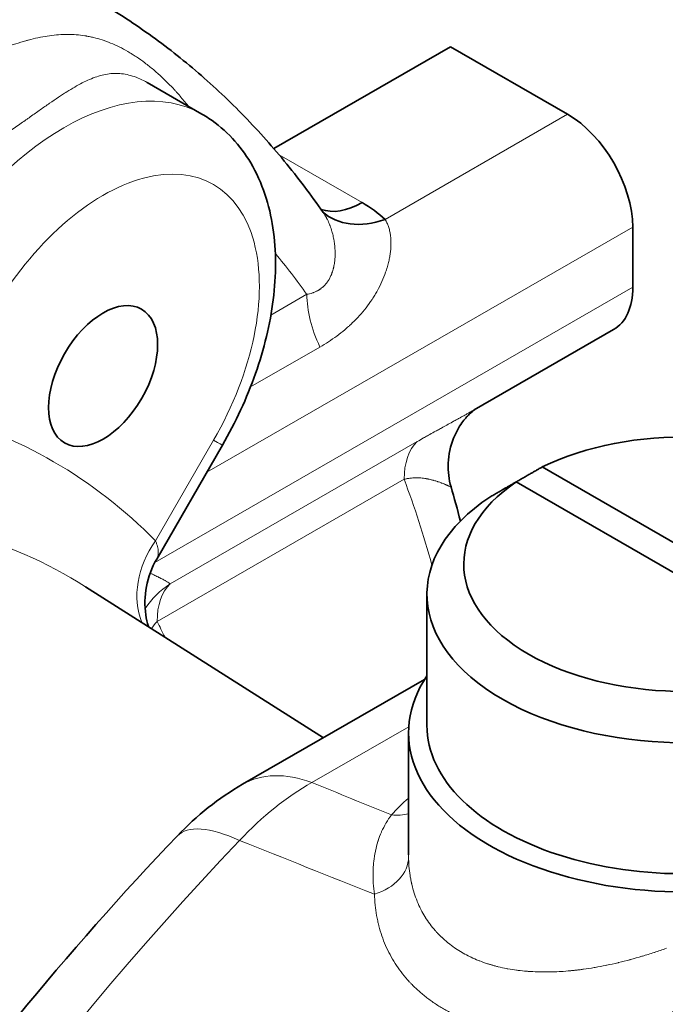
# Model space of a CAD drawing. Units: millimetres. Extents: x 166 to 3446, y 85 to 2445.
# Drawn here: x 2682 to 2717, y 2261 to 2314 of the extents above; entities that cross this region are included whole.
import ezdxf

# ---------------------------------------------------------------- set-up
doc = ezdxf.new("R2010")
doc.units = ezdxf.units.MM
doc.header["$LTSCALE"] = 6
doc.layers.add('実線(中線)', color=5, linetype='Continuous', lineweight=35)
doc.layers.add('実線(細線)', color=16, linetype='Continuous', lineweight=18)

msp = doc.modelspace()

# ---------------------------------------------------------------- linework, layer by layer
at = {"layer": '実線(中線)'}
for p, q in [((2705.06, 2312.85), (2695.467, 2307.325)), ((2711.424, 2309.185), (2705.06, 2312.85)), ((2688.607, 2310.899), (2691.57, 2309.193)), ((2714.959, 2299.791), (2714.959, 2303.061)), ((2701.829, 2302.402), (2701.829, 2302.403)), ((2713.919, 2297.494), (2706.353, 2293.137)), ((2689.118, 2285.038), (2692.682, 2291.212)), ((2710.039, 2290.035), (2726.951, 2280.297)), ((2725.536, 2279.482), (2708.625, 2289.221)), ((2698.172, 2275.339), (2685.248, 2283.537)), ((2703.788, 2283.124), (2703.788, 2276.011)), ((2703.655, 2278.497), (2693.779, 2272.81)), ((2702.788, 2268.978), (2702.788, 2275.602))]:
    msp.add_line(p, q, dxfattribs=at)
for centre, major_axis, ratio, start_param, end_param in [((2711.424, 2305.097), (2.495, -4.333), 0.578093, 0.787332, 2.358128), ((2700.265, 2308.476), (-2.495, -4.333), 0.578093, 0.101232, 0.783464), ((2692.359, 2299.835), (10.52, 1.124), 0.566914, 0.457612, 0.661962), ((2701.515, 2307.566), (-3.405, -3.662), 0.695056, 0.00611, 0.928914), ((2711.424, 2301.827), (2.495, -4.333), 0.578093, 0, 0.787332), ((2717.788, 2284.759), (12, 0), 0.575862, 5.581217, 8.55595), ((2717.788, 2284.759), (-12, 0), 0.575862, 5.581217, 8.55595), ((2717.788, 2283.124), (-14, 0), 0.575862, 5.569277, 8.56789), ((2717.788, 2275.602), (-15, 0), 0.575862, 5.915977, 8.258469), ((2717.788, 2276.011), (-14, 0), 0.575862, 0, 2.120493), ((2770.114, 2175.883), (-73.857, -128.254), 0.578093, 4.24493, 6.283185), ((2770.114, 2175.883), (-73.857, -128.254), 0.578093, 4.24493, 6.283185)]:
    msp.add_ellipse(centre, major_axis=major_axis, ratio=ratio, start_param=start_param, end_param=end_param, dxfattribs=at)
msp.add_ellipse((2686.206, 2294.972), major_axis=(2.09, 3.629), ratio=0.578093, dxfattribs=at)
for points, knots in [([(2698.157, 2303.845), (2697.486, 2304.813), (2696.78, 2305.747), (2695.302, 2307.54), (2694.53, 2308.399), (2692.922, 2310.039), (2692.085, 2310.82), (2690.351, 2312.298), (2689.454, 2312.995), (2687.602, 2314.303), (2686.647, 2314.913), (2685.666, 2315.477)], [0.5203134, 0.5203134, 0.5203134, 0.5203134, 0.5737171, 0.5737171, 0.6271208, 0.6271208, 0.6805245, 0.6805245, 0.7339282, 0.7339282, 0.7873319, 0.7873319, 0.7873319, 0.7873319]), ([(2692.682, 2291.212), (2693.402, 2292.459), (2694.009, 2293.772), (2694.945, 2296.436), (2695.274, 2297.787), (2695.611, 2300.447), (2695.618, 2301.757), (2695.242, 2304.263), (2694.857, 2305.468), (2693.655, 2307.492), (2692.885, 2308.336), (2691.827, 2309.039), (2691.7, 2309.118), (2691.57, 2309.193)], [5.497787, 5.497787, 5.497787, 5.497787, 5.812333, 5.812333, 6.126879, 6.126879, 6.441425, 6.441425, 6.755971, 6.755971, 7.033486, 7.033486, 7.070517, 7.070517, 7.070517, 7.070517]), ([(2706.397, 2293.162), (2706.39, 2293.158), (2706.38, 2293.151), (2706.315, 2293.103), (2706.21, 2293.022), (2705.963, 2292.78), (2705.823, 2292.622), (2705.517, 2292.195), (2705.355, 2291.906), (2705.064, 2291.174), (2704.961, 2290.705), (2704.921, 2289.793), (2704.982, 2289.341), (2705.093, 2288.961)], [0.0971591, 0.0971591, 0.0971591, 0.0971591, 0.1237786, 0.1237786, 0.2317641, 0.2317641, 0.3340072, 0.3340072, 0.4636638, 0.4636638, 0.6362804, 0.6362804, 0.8058278, 0.8058278, 0.8058278, 0.8058278]), ([(2689.118, 2285.038), (2688.85, 2284.575), (2688.66, 2284.06), (2688.464, 2283.027), (2688.456, 2282.494), (2688.559, 2281.788), (2688.607, 2281.576), (2688.667, 2281.376), (2688.668, 2281.372), (2688.669, 2281.367)], [0, 0, 0, 0, 0.1662893, 0.1662893, 0.3311515, 0.3311515, 0.4058579, 0.4058579, 0.4075749, 0.4075749, 0.4075749, 0.4075749]), ([(2691.307, 2050.479), (2683.395, 2055.036), (2676.724, 2061.716), (2666.416, 2078.694), (2662.85, 2089.072), (2659.191, 2112.573), (2659.174, 2125.754), (2662.733, 2153.457), (2666.316, 2167.977), (2676.694, 2196.865), (2683.481, 2211.229), (2699.57, 2238.377), (2708.868, 2251.157), (2722.817, 2266.844), (2726.789, 2270.973), (2730.847, 2274.865)], [2.354261, 2.354261, 2.354261, 2.354261, 2.661965, 2.661965, 2.977863, 2.977863, 3.300648, 3.300648, 3.623977, 3.623977, 3.946731, 3.946731, 4.269265, 4.269265, 4.392516, 4.392516, 4.392516, 4.392516]), ([(2659.762, 2113.756), (2655.313, 2118.216), (2651.748, 2123.639), (2645.783, 2137.305), (2643.894, 2145.917), (2642.688, 2164.965), (2643.557, 2175.5), (2647.993, 2197.059), (2651.568, 2208.081), (2660.989, 2229.491), (2666.819, 2239.878), (2678.629, 2256.854), (2684.259, 2263.765), (2690.237, 2270.011)], [2.509421, 2.509421, 2.509421, 2.509421, 2.758251, 2.758251, 3.071093, 3.071093, 3.405191, 3.405191, 3.73973, 3.73973, 4.072024, 4.072024, 4.327208, 4.327208, 4.327208, 4.327208])]:
    msp.add_open_spline(points, degree=3, knots=knots, dxfattribs=at)
for points in [[(2688.607, 2310.899), (2688.607, 2310.899), (2688.607, 2310.899), (2688.607, 2310.899)], [(2688.607, 2310.899), (2688.607, 2310.899), (2688.607, 2310.899), (2688.607, 2310.899)], [(2705.093, 2288.961), (2705.273, 2288.346), (2705.444, 2287.725), (2705.606, 2287.097)], [(2690.237, 2270.011), (2691.286, 2271.106), (2692.484, 2272.064), (2693.779, 2272.81)]]:
    msp.add_open_spline(points, degree=3, dxfattribs=at)
for points, weights in [([(2708.626, 2289.22), (2709.387, 2289.659), (2710.039, 2290.035)], [1.00753367499, 1.0067392222, 1]), ([(2708.625, 2289.221), (2707.97, 2288.844), (2707.206, 2288.403)], [1, 1.00676347914, 1.00753931703])]:
    msp.add_rational_spline(points, weights, degree=2, dxfattribs=at)
at = {"layer": '実線(細線)'}
for p, q in [((2701.515, 2303.479), (2711.424, 2309.185)), ((2695.758, 2306.983), (2700.265, 2304.388)), ((2714.959, 2303.061), (2691.835, 2289.745)), ((2689.015, 2284.851), (2714.959, 2299.791)), ((2695.317, 2298.284), (2697.269, 2299.408)), ((2697.976, 2296.548), (2694.207, 2294.378)), ((2689.052, 2286.028), (2692.206, 2291.49)), ((2689.848, 2283.692), (2703.255, 2291.413)), ((2702.548, 2289.367), (2689.141, 2281.647)), ((2702.798, 2275.929), (2697.541, 2272.902))]:
    msp.add_line(p, q, dxfattribs=at)
for centre, major_axis, ratio, start_param, end_param in [((2635.763, 2228.819), (49.903, 86.658), 0.578093, 0, 3.141593), ((2684.084, 2296.194), (7.485, 12.999), 0.578093, 0, 1.568863), ((2682.67, 2297.008), (-7.485, -12.999), 0.578093, 4.018605, 4.710455), ((2686.206, 2294.972), (5.988, 10.399), 0.578093, 4.710455, 7.852048), ((2639.299, 2226.783), (47.408, 82.325), 0.578093, 6.02554, 6.073921), ((2700.804, 2297.372), (-2.495, 4.333), 0.578093, 0.787332, 1.430833), ((2644.956, 2223.525), (38.491, 66.841), 0.578093, 6.125039, 6.437465), ((2690.084, 2292.712), (2.598, -1.5), 0.001578, 0, 0.616391), ((2706.084, 2287.331), (-2.495, 4.333), 0.578093, 0.143831, 0.787332), ((2639.299, 2226.783), (-47.408, -82.325), 0.578093, 2.623122, 2.697822), ((2648.368, 2221.56), (35.997, 62.511), 0.578093, 6.258442, 6.437465), ((2692.587, 2283.992), (-3.558, -3.513), 0.805788, 4.931125, 5.952624), ((2692.676, 2279.611), (-4.29, 2.569), 0.961585, 5.843049, 6.242363), ((2692.676, 2279.611), (-2.495, 4.333), 0.578093, 0.143831, 0.787332), ((2692.676, 2279.611), (4.459, 2.262), 0.763327, 2.033465, 2.137414), ((2639.299, 2226.783), (38.631, 67.083), 0.578093, 5.903383, 5.922015), ((2765.164, 2178.734), (-73.857, -128.254), 0.578093, 4.24493, 6.283185), ((2698.769, 2264.144), (-4.99, 8.666), 0.578093, 5.674254, 6.283185), ((2698.779, 2260.046), (-6.314, -13.577), 0.653602, 3.873823, 4.253756), ((2718.156, 2269.185), (-17.966, -2.353), 0.467685, 5.674455, 5.783116), ((2701.494, 2273.777), (2.23, -2.007), 0.773159, 5.456163, 5.816592), ((2697.461, 2263.095), (-7.224, 6.915), 0.31937, 5.543034, 6.283185), ((2722.924, 2203.058), (-55.048, -95.593), 0.578093, 4.310238, 6.122901), ((2699.789, 2268.848), (3, 0.045), 0.726469, 5.093528, 6.270871)]:
    msp.add_ellipse(centre, major_axis=major_axis, ratio=ratio, start_param=start_param, end_param=end_param, dxfattribs=at)
for points, knots in [([(2679.36, 2312.197), (2679.469, 2312.244), (2679.685, 2312.335), (2680, 2312.466), (2680.307, 2312.589), (2680.506, 2312.666), (2680.802, 2312.779), (2680.995, 2312.849), (2681.373, 2312.979), (2681.559, 2313.039), (2681.832, 2313.122), (2681.945, 2313.155), (2682.057, 2313.186), (2682.102, 2313.198), (2682.125, 2313.204), (2682.191, 2313.222), (2682.413, 2313.279), (2682.63, 2313.328), (2682.971, 2313.396), (2683.138, 2313.424), (2683.47, 2313.469), (2683.633, 2313.486), (2683.957, 2313.509), (2684.278, 2313.521), (2684.752, 2313.503), (2685.065, 2313.467), (2685.242, 2313.44), (2685.261, 2313.437), (2685.3, 2313.43), (2685.359, 2313.42), (2685.495, 2313.395), (2685.612, 2313.369), (2685.845, 2313.313), (2685.999, 2313.27), (2686.309, 2313.17), (2686.463, 2313.114), (2686.772, 2312.987), (2686.927, 2312.918), (2687.237, 2312.764), (2687.392, 2312.681), (2687.586, 2312.568), (2687.625, 2312.545), (2687.684, 2312.51), (2687.703, 2312.498), (2687.742, 2312.474), (2687.84, 2312.414), (2687.937, 2312.352), (2688.17, 2312.197), (2688.324, 2312.087), (2688.632, 2311.855), (2688.786, 2311.733), (2689.09, 2311.477), (2689.242, 2311.343), (2689.542, 2311.063), (2689.691, 2310.917), (2689.912, 2310.689), (2689.986, 2310.612), (2690.095, 2310.494), (2690.131, 2310.454), (2690.203, 2310.374), (2690.383, 2310.172), (2690.605, 2309.907), (2690.787, 2309.676), (2690.832, 2309.618)], [0, 0, 0, 0, 0.00046441, 0.00092883, 0.00139324, 0.00185766, 0.00185766, 0.00278648, 0.00278648, 0.00371531, 0.00371531, 0.00417973, 0.00429583, 0.00429583, 0.00441193, 0.00441193, 0.00464414, 0.00557297, 0.00557297, 0.0065018, 0.0065018, 0.00743062, 0.00743062, 0.00835945, 0.00928828, 0.01021711, 0.01021711, 0.01033321, 0.01033321, 0.01044932, 0.01068152, 0.01114594, 0.01114594, 0.01207477, 0.01207477, 0.01300359, 0.01300359, 0.01393242, 0.01393242, 0.01486125, 0.01486125, 0.01509346, 0.01509346, 0.01520956, 0.01520956, 0.01532566, 0.01579008, 0.01579008, 0.01671891, 0.01671891, 0.01764773, 0.01764773, 0.01857656, 0.01857656, 0.01950539, 0.01950539, 0.0199698, 0.0199698, 0.02020201, 0.02020201, 0.02043422, 0.02136305, 0.0216712, 0.0216712, 0.0216712, 0.0216712]), ([(2688.607, 2310.899), (2688.471, 2310.977), (2688.338, 2311.046), (2688.206, 2311.105), (2688.069, 2311.166), (2687.935, 2311.217), (2687.802, 2311.259), (2687.669, 2311.301), (2687.538, 2311.333), (2687.407, 2311.356), (2687.277, 2311.379), (2687.148, 2311.393), (2687.019, 2311.398), (2686.954, 2311.401), (2686.89, 2311.401), (2686.825, 2311.399), (2686.793, 2311.399), (2686.761, 2311.397), (2686.729, 2311.395), (2686.713, 2311.394), (2686.697, 2311.393), (2686.68, 2311.392), (2686.664, 2311.391), (2686.648, 2311.389), (2686.632, 2311.388), (2686.504, 2311.376), (2686.376, 2311.356), (2686.249, 2311.328), (2686.121, 2311.3), (2685.993, 2311.265), (2685.865, 2311.222), (2685.736, 2311.18), (2685.607, 2311.13), (2685.476, 2311.074), (2685.345, 2311.018), (2685.213, 2310.956), (2685.078, 2310.887), (2684.943, 2310.818), (2684.806, 2310.743), (2684.665, 2310.661), (2684.524, 2310.58), (2684.38, 2310.492), (2684.232, 2310.399), (2684.214, 2310.387), (2684.195, 2310.375), (2684.176, 2310.363), (2684.158, 2310.351), (2684.139, 2310.339), (2684.12, 2310.327), (2684.083, 2310.303), (2684.045, 2310.279), (2684.007, 2310.254), (2683.932, 2310.205), (2683.855, 2310.154), (2683.777, 2310.103), (2683.622, 2309.999), (2683.464, 2309.89), (2683.3, 2309.777), (2683.137, 2309.664), (2682.969, 2309.547), (2682.795, 2309.425), (2682.708, 2309.364), (2682.62, 2309.302), (2682.53, 2309.239), (2682.441, 2309.176), (2682.349, 2309.112), (2682.256, 2309.047), (2682.233, 2309.031), (2682.21, 2309.014), (2682.186, 2308.998), (2682.163, 2308.982), (2682.139, 2308.965), (2682.115, 2308.949), (2682.068, 2308.916), (2682.02, 2308.883), (2681.972, 2308.849), (2681.876, 2308.783), (2681.779, 2308.715), (2681.679, 2308.647)], [0.01333589, 0.01333589, 0.01333589, 0.01333589, 0.01413885, 0.01413885, 0.01413885, 0.01497054, 0.01497054, 0.01497054, 0.01580224, 0.01580224, 0.01580224, 0.01663394, 0.01663394, 0.01663394, 0.01704979, 0.01704979, 0.01704979, 0.01725771, 0.01725771, 0.01725771, 0.01736167, 0.01736167, 0.01736167, 0.01746563, 0.01746563, 0.01746563, 0.01829733, 0.01829733, 0.01829733, 0.01912903, 0.01912903, 0.01912903, 0.01996073, 0.01996073, 0.01996073, 0.02079242, 0.02079242, 0.02079242, 0.02162412, 0.02162412, 0.02162412, 0.02245582, 0.02245582, 0.02245582, 0.02255978, 0.02255978, 0.02255978, 0.02266374, 0.02266374, 0.02266374, 0.02287166, 0.02287166, 0.02287166, 0.02328751, 0.02328751, 0.02328751, 0.02411921, 0.02411921, 0.02411921, 0.02495091, 0.02495091, 0.02495091, 0.02536675, 0.02536675, 0.02536675, 0.0257826, 0.0257826, 0.0257826, 0.02588657, 0.02588657, 0.02588657, 0.02599053, 0.02599053, 0.02599053, 0.02619845, 0.02619845, 0.02619845, 0.0266143, 0.0266143, 0.0266143, 0.0266143]), ([(2697.269, 2299.408), (2697.32, 2299.417), (2697.37, 2299.427), (2697.42, 2299.44), (2697.471, 2299.452), (2697.52, 2299.466), (2697.57, 2299.483), (2697.592, 2299.49), (2697.615, 2299.498), (2697.637, 2299.506), (2697.664, 2299.516), (2697.691, 2299.527), (2697.717, 2299.539), (2697.746, 2299.551), (2697.776, 2299.565), (2697.805, 2299.579), (2697.824, 2299.589), (2697.843, 2299.599), (2697.861, 2299.609), (2697.873, 2299.616), (2697.885, 2299.623), (2697.897, 2299.629), (2697.909, 2299.636), (2697.92, 2299.644), (2697.932, 2299.651), (2697.942, 2299.657), (2697.951, 2299.663), (2697.961, 2299.669), (2697.974, 2299.678), (2697.988, 2299.687), (2698.001, 2299.697), (2698.036, 2299.721), (2698.071, 2299.748), (2698.105, 2299.776), (2698.115, 2299.784), (2698.125, 2299.793), (2698.135, 2299.801), (2698.147, 2299.812), (2698.16, 2299.824), (2698.172, 2299.835), (2698.181, 2299.844), (2698.189, 2299.852), (2698.198, 2299.861), (2698.2, 2299.863), (2698.202, 2299.865), (2698.204, 2299.867), (2698.215, 2299.877), (2698.225, 2299.888), (2698.236, 2299.899), (2698.244, 2299.907), (2698.251, 2299.916), (2698.259, 2299.924), (2698.299, 2299.968), (2698.336, 2300.014), (2698.372, 2300.063), (2698.401, 2300.103), (2698.428, 2300.144), (2698.454, 2300.187), (2698.46, 2300.197), (2698.466, 2300.207), (2698.472, 2300.217), (2698.503, 2300.271), (2698.532, 2300.327), (2698.559, 2300.385), (2698.572, 2300.414), (2698.585, 2300.444), (2698.598, 2300.474), (2698.604, 2300.489), (2698.61, 2300.504), (2698.616, 2300.52), (2698.622, 2300.535), (2698.627, 2300.551), (2698.633, 2300.566), (2698.649, 2300.61), (2698.663, 2300.655), (2698.677, 2300.701), (2698.681, 2300.716), (2698.686, 2300.731), (2698.69, 2300.747), (2698.691, 2300.751), (2698.692, 2300.754), (2698.693, 2300.758), (2698.696, 2300.77), (2698.7, 2300.782), (2698.703, 2300.794), (2698.704, 2300.798), (2698.705, 2300.802), (2698.706, 2300.807), (2698.71, 2300.823), (2698.714, 2300.839), (2698.718, 2300.856), (2698.72, 2300.867), (2698.723, 2300.878), (2698.725, 2300.888), (2698.73, 2300.91), (2698.735, 2300.933), (2698.739, 2300.955), (2698.747, 2300.996), (2698.755, 2301.038), (2698.761, 2301.08), (2698.765, 2301.105), (2698.769, 2301.13), (2698.772, 2301.155), (2698.777, 2301.195), (2698.782, 2301.235), (2698.786, 2301.274), (2698.788, 2301.302), (2698.791, 2301.33), (2698.793, 2301.357), (2698.797, 2301.425), (2698.801, 2301.493), (2698.802, 2301.561), (2698.802, 2301.596), (2698.803, 2301.632), (2698.802, 2301.668), (2698.802, 2301.7), (2698.801, 2301.732), (2698.8, 2301.764), (2698.798, 2301.832), (2698.794, 2301.9), (2698.789, 2301.968), (2698.786, 2301.999), (2698.783, 2302.031), (2698.78, 2302.062), (2698.776, 2302.095), (2698.773, 2302.128), (2698.768, 2302.16), (2698.768, 2302.164), (2698.768, 2302.167), (2698.767, 2302.171), (2698.765, 2302.183), (2698.764, 2302.196), (2698.762, 2302.209), (2698.76, 2302.226), (2698.757, 2302.242), (2698.755, 2302.258), (2698.754, 2302.263), (2698.753, 2302.267), (2698.753, 2302.271), (2698.748, 2302.305), (2698.742, 2302.338), (2698.736, 2302.371), (2698.732, 2302.398), (2698.727, 2302.424), (2698.721, 2302.451), (2698.701, 2302.555), (2698.677, 2302.658), (2698.649, 2302.758), (2698.643, 2302.779), (2698.637, 2302.8), (2698.631, 2302.821), (2698.601, 2302.925), (2698.568, 2303.025), (2698.531, 2303.123), (2698.525, 2303.139), (2698.518, 2303.155), (2698.512, 2303.17), (2698.473, 2303.271), (2698.429, 2303.369), (2698.382, 2303.463), (2698.377, 2303.473), (2698.372, 2303.484), (2698.366, 2303.494), (2698.36, 2303.507), (2698.353, 2303.52), (2698.346, 2303.533), (2698.344, 2303.536), (2698.343, 2303.54), (2698.341, 2303.543), (2698.336, 2303.553), (2698.331, 2303.562), (2698.326, 2303.571), (2698.316, 2303.588), (2698.307, 2303.605), (2698.298, 2303.621), (2698.293, 2303.63), (2698.289, 2303.638), (2698.284, 2303.646), (2698.259, 2303.688), (2698.234, 2303.73), (2698.208, 2303.77), (2698.204, 2303.776), (2698.2, 2303.781), (2698.196, 2303.787), (2698.183, 2303.807), (2698.17, 2303.826), (2698.157, 2303.845)], [0, 0, 0, 0, 0.000226929, 0.000226929, 0.000226929, 0.000453859, 0.000453859, 0.000453859, 0.000556854, 0.000556854, 0.000556854, 0.000680788, 0.000680788, 0.000680788, 0.000818009, 0.000818009, 0.000818009, 0.000907718, 0.000907718, 0.000907718, 0.00096445, 0.00096445, 0.00096445, 0.001021182, 0.001021182, 0.001021182, 0.001067613, 0.001067613, 0.001067613, 0.001134647, 0.001134647, 0.001134647, 0.001309268, 0.001309268, 0.001309268, 0.001361576, 0.001361576, 0.001361576, 0.001427657, 0.001427657, 0.001427657, 0.001475041, 0.001475041, 0.001475041, 0.001486239, 0.001486239, 0.001486239, 0.001544486, 0.001544486, 0.001544486, 0.001588506, 0.001588506, 0.001588506, 0.001815435, 0.001815435, 0.001815435, 0.002000119, 0.002000119, 0.002000119, 0.002042364, 0.002042364, 0.002042364, 0.002269294, 0.002269294, 0.002269294, 0.002382759, 0.002382759, 0.002382759, 0.002439491, 0.002439491, 0.002439491, 0.002496223, 0.002496223, 0.002496223, 0.002656546, 0.002656546, 0.002656546, 0.002710848, 0.002710848, 0.002710848, 0.002723153, 0.002723153, 0.002723153, 0.00276521, 0.00276521, 0.00276521, 0.002779885, 0.002779885, 0.002779885, 0.002836617, 0.002836617, 0.002836617, 0.00287409, 0.00287409, 0.00287409, 0.002950082, 0.002950082, 0.002950082, 0.003092387, 0.003092387, 0.003092387, 0.003177011, 0.003177011, 0.003177011, 0.00331127, 0.00331127, 0.00331127, 0.003403941, 0.003403941, 0.003403941, 0.00363087, 0.00363087, 0.00363087, 0.003750249, 0.003750249, 0.003750249, 0.0038578, 0.0038578, 0.0038578, 0.004084729, 0.004084729, 0.004084729, 0.004190095, 0.004190095, 0.004190095, 0.0043001, 0.0043001, 0.0043001, 0.004311658, 0.004311658, 0.004311658, 0.004355103, 0.004355103, 0.004355103, 0.004410102, 0.004410102, 0.004410102, 0.004425123, 0.004425123, 0.004425123, 0.004538588, 0.004538588, 0.004538588, 0.004630039, 0.004630039, 0.004630039, 0.004992447, 0.004992447, 0.004992447, 0.005069422, 0.005069422, 0.005069422, 0.005446305, 0.005446305, 0.005446305, 0.005507783, 0.005507783, 0.005507783, 0.005900164, 0.005900164, 0.005900164, 0.005944725, 0.005944725, 0.005944725, 0.005999222, 0.005999222, 0.005999222, 0.006013629, 0.006013629, 0.006013629, 0.006053706, 0.006053706, 0.006053706, 0.006127093, 0.006127093, 0.006127093, 0.006162784, 0.006162784, 0.006162784, 0.006354023, 0.006354023, 0.006354023, 0.006381344, 0.006381344, 0.006381344, 0.006475056, 0.006475056, 0.006475056, 0.006475056]), ([(2701.515, 2303.479), (2701.553, 2303.418), (2701.587, 2303.354), (2701.649, 2303.222), (2701.676, 2303.154), (2701.724, 2303.012), (2701.766, 2302.866), (2701.794, 2302.711), (2701.807, 2302.622), (2701.808, 2302.613), (2701.811, 2302.593), (2701.815, 2302.563), (2701.822, 2302.493), (2701.834, 2302.351), (2701.838, 2302.146), (2701.827, 2301.896), (2701.8, 2301.642), (2701.758, 2301.386), (2701.721, 2301.214), (2701.689, 2301.085), (2701.678, 2301.041), (2701.66, 2300.976), (2701.654, 2300.955), (2701.641, 2300.912), (2701.61, 2300.804), (2701.575, 2300.696), (2701.485, 2300.44), (2701.418, 2300.271), (2701.267, 2299.938), (2701.185, 2299.773), (2701.051, 2299.53), (2700.981, 2299.41), (2700.895, 2299.271), (2700.857, 2299.212), (2700.832, 2299.173), (2700.819, 2299.154), (2700.703, 2298.978), (2700.595, 2298.827), (2700.366, 2298.532), (2700.247, 2298.39), (2699.998, 2298.114), (2699.869, 2297.981), (2699.702, 2297.82), (2699.668, 2297.789), (2699.617, 2297.741), (2699.6, 2297.726), (2699.566, 2297.694), (2699.48, 2297.617), (2699.393, 2297.541), (2699.182, 2297.364), (2699.037, 2297.251), (2698.743, 2297.034), (2698.593, 2296.931), (2698.288, 2296.733), (2698.133, 2296.639), (2697.976, 2296.548)], [0, 0, 0, 0, 0.0003321, 0.0003321, 0.00066419, 0.00066419, 0.00099629, 0.00132839, 0.00132839, 0.0013699, 0.0013699, 0.00141141, 0.00149444, 0.00166049, 0.00199258, 0.00232468, 0.00265678, 0.00298888, 0.00332097, 0.00332097, 0.00348702, 0.00348702, 0.00357005, 0.00357005, 0.00365307, 0.00398517, 0.00398517, 0.00464936, 0.00464936, 0.00531356, 0.00531356, 0.00564565, 0.0058117, 0.00589473, 0.00589473, 0.00597775, 0.00597775, 0.00664195, 0.00664195, 0.00730614, 0.00730614, 0.00797033, 0.00797033, 0.00813638, 0.00813638, 0.00821941, 0.00821941, 0.00830243, 0.00863453, 0.00863453, 0.00929872, 0.00929872, 0.00996292, 0.00996292, 0.01062711, 0.01062711, 0.01062711, 0.01062711]), ([(2703.255, 2291.413), (2703.372, 2291.48), (2703.488, 2291.546), (2703.602, 2291.611), (2703.673, 2291.651), (2703.744, 2291.691), (2703.815, 2291.731), (2703.855, 2291.754), (2703.895, 2291.777), (2703.936, 2291.799), (2704.044, 2291.86), (2704.152, 2291.92), (2704.259, 2291.979), (2704.29, 2291.996), (2704.321, 2292.013), (2704.352, 2292.03), (2704.426, 2292.071), (2704.499, 2292.111), (2704.571, 2292.151), (2704.672, 2292.206), (2704.771, 2292.261), (2704.869, 2292.314), (2704.97, 2292.37), (2705.07, 2292.424), (2705.169, 2292.478), (2705.236, 2292.515), (2705.301, 2292.551), (2705.367, 2292.587), (2705.396, 2292.603), (2705.426, 2292.619), (2705.455, 2292.635), (2705.466, 2292.641), (2705.477, 2292.647), (2705.488, 2292.653), (2705.501, 2292.66), (2705.513, 2292.667), (2705.525, 2292.673), (2705.548, 2292.686), (2705.571, 2292.699), (2705.594, 2292.711), (2705.599, 2292.714), (2705.604, 2292.717), (2705.609, 2292.719), (2705.65, 2292.742), (2705.69, 2292.764), (2705.731, 2292.787), (2705.769, 2292.808), (2705.807, 2292.829), (2705.845, 2292.85), (2705.895, 2292.878), (2705.945, 2292.906), (2705.995, 2292.934), (2706.081, 2292.982), (2706.165, 2293.03), (2706.249, 2293.077), (2706.266, 2293.087), (2706.283, 2293.097), (2706.3, 2293.106), (2706.318, 2293.117), (2706.335, 2293.127), (2706.353, 2293.137)], [0, 0, 0, 0, 0.00049291, 0.00049291, 0.00049291, 0.000802446, 0.000802446, 0.000802446, 0.000980493, 0.000980493, 0.000980493, 0.001463278, 0.001463278, 0.001463278, 0.001604893, 0.001604893, 0.001604893, 0.001941728, 0.001941728, 0.001941728, 0.002407339, 0.002407339, 0.002407339, 0.002887126, 0.002887126, 0.002887126, 0.003209786, 0.003209786, 0.003209786, 0.003354691, 0.003354691, 0.003354691, 0.003410398, 0.003410398, 0.003410398, 0.003471009, 0.003471009, 0.003471009, 0.003586894, 0.003586894, 0.003586894, 0.003611009, 0.003611009, 0.003611009, 0.003817329, 0.003817329, 0.003817329, 0.004012232, 0.004012232, 0.004012232, 0.004273156, 0.004273156, 0.004273156, 0.004722667, 0.004722667, 0.004722667, 0.004814679, 0.004814679, 0.004814679, 0.004910962, 0.004910962, 0.004910962, 0.004910962]), ([(2705.093, 2288.961), (2705.093, 2288.959), (2705.093, 2288.958), (2705.092, 2288.957), (2705.092, 2288.957), (2705.092, 2288.957), (2705.092, 2288.957), (2705.09, 2288.956), (2705.087, 2288.956), (2705.082, 2288.957), (2705.081, 2288.957), (2705.08, 2288.957), (2705.079, 2288.958), (2705.074, 2288.959), (2705.067, 2288.961), (2705.06, 2288.964), (2705.058, 2288.964), (2705.057, 2288.965), (2705.055, 2288.965), (2705.047, 2288.969), (2705.037, 2288.973), (2705.026, 2288.977), (2705.024, 2288.978), (2705.023, 2288.979), (2705.021, 2288.979), (2705.009, 2288.984), (2704.996, 2288.99), (2704.981, 2288.996), (2704.98, 2288.997), (2704.979, 2288.997), (2704.977, 2288.998), (2704.962, 2289.005), (2704.945, 2289.012), (2704.927, 2289.02), (2704.926, 2289.021), (2704.926, 2289.021), (2704.925, 2289.021), (2704.916, 2289.025), (2704.906, 2289.03), (2704.895, 2289.034), (2704.885, 2289.039), (2704.875, 2289.043), (2704.864, 2289.048), (2704.864, 2289.048), (2704.863, 2289.048), (2704.862, 2289.049), (2704.852, 2289.053), (2704.842, 2289.058), (2704.831, 2289.062), (2704.82, 2289.067), (2704.808, 2289.072), (2704.796, 2289.077), (2704.793, 2289.078), (2704.79, 2289.08), (2704.787, 2289.081), (2704.766, 2289.09), (2704.744, 2289.099), (2704.721, 2289.109), (2704.716, 2289.111), (2704.71, 2289.113), (2704.705, 2289.116), (2704.675, 2289.128), (2704.645, 2289.14), (2704.613, 2289.152), (2704.593, 2289.16), (2704.572, 2289.168), (2704.551, 2289.176), (2704.505, 2289.194), (2704.457, 2289.211), (2704.407, 2289.229), (2704.39, 2289.234), (2704.373, 2289.24), (2704.355, 2289.246), (2704.296, 2289.266), (2704.234, 2289.285), (2704.169, 2289.304), (2704.158, 2289.307), (2704.146, 2289.311), (2704.134, 2289.314), (2704.103, 2289.322), (2704.071, 2289.331), (2704.039, 2289.339), (2704.03, 2289.341), (2704.022, 2289.343), (2704.014, 2289.345), (2703.977, 2289.355), (2703.939, 2289.363), (2703.9, 2289.372), (2703.896, 2289.373), (2703.891, 2289.374), (2703.887, 2289.375), (2703.867, 2289.379), (2703.848, 2289.383), (2703.828, 2289.387), (2703.826, 2289.387), (2703.823, 2289.388), (2703.82, 2289.388), (2703.811, 2289.39), (2703.801, 2289.392), (2703.792, 2289.394), (2703.79, 2289.394), (2703.788, 2289.394), (2703.786, 2289.395), (2703.776, 2289.397), (2703.765, 2289.398), (2703.754, 2289.4), (2703.753, 2289.4), (2703.753, 2289.401), (2703.752, 2289.401), (2703.705, 2289.409), (2703.658, 2289.416), (2703.609, 2289.422), (2703.607, 2289.423), (2703.604, 2289.423), (2703.601, 2289.423), (2703.555, 2289.429), (2703.508, 2289.434), (2703.459, 2289.438), (2703.453, 2289.439), (2703.448, 2289.439), (2703.442, 2289.44), (2703.396, 2289.443), (2703.349, 2289.446), (2703.3, 2289.447), (2703.292, 2289.447), (2703.284, 2289.448), (2703.276, 2289.448), (2703.229, 2289.449), (2703.181, 2289.449), (2703.132, 2289.447), (2703.123, 2289.447), (2703.113, 2289.447), (2703.104, 2289.446), (2703.055, 2289.444), (2703.004, 2289.441), (2702.952, 2289.436), (2702.943, 2289.435), (2702.935, 2289.434), (2702.926, 2289.433), (2702.903, 2289.431), (2702.88, 2289.428), (2702.856, 2289.425), (2702.824, 2289.421), (2702.791, 2289.416), (2702.758, 2289.411), (2702.752, 2289.41), (2702.746, 2289.409), (2702.741, 2289.408), (2702.729, 2289.406), (2702.718, 2289.404), (2702.707, 2289.402), (2702.689, 2289.398), (2702.672, 2289.395), (2702.655, 2289.392), (2702.62, 2289.384), (2702.584, 2289.376), (2702.548, 2289.367)], [0.00232249, 0.00232249, 0.00232249, 0.00232249, 0.002487976, 0.002487976, 0.002487976, 0.002535901, 0.002535901, 0.002535901, 0.002801408, 0.002801408, 0.002801408, 0.002852889, 0.002852889, 0.002852889, 0.00312097, 0.00312097, 0.00312097, 0.003169877, 0.003169877, 0.003169877, 0.003446151, 0.003446151, 0.003446151, 0.003486864, 0.003486864, 0.003486864, 0.003776498, 0.003776498, 0.003776498, 0.003803852, 0.003803852, 0.003803852, 0.004111598, 0.004111598, 0.004111598, 0.00412084, 0.00412084, 0.00412084, 0.004280816, 0.004280816, 0.004280816, 0.004437827, 0.004437827, 0.004437827, 0.004451066, 0.004451066, 0.004451066, 0.004596321, 0.004596321, 0.004596321, 0.004754815, 0.004754815, 0.004754815, 0.004793761, 0.004793761, 0.004793761, 0.005071803, 0.005071803, 0.005071803, 0.005138563, 0.005138563, 0.005138563, 0.005485055, 0.005485055, 0.005485055, 0.005705778, 0.005705778, 0.005705778, 0.006181407, 0.006181407, 0.006181407, 0.006339753, 0.006339753, 0.006339753, 0.006879174, 0.006879174, 0.006879174, 0.006973729, 0.006973729, 0.006973729, 0.007227277, 0.007227277, 0.007227277, 0.007290716, 0.007290716, 0.007290716, 0.007574031, 0.007574031, 0.007574031, 0.007607704, 0.007607704, 0.007607704, 0.007746675, 0.007746675, 0.007746675, 0.007766198, 0.007766198, 0.007766198, 0.00783277, 0.00783277, 0.00783277, 0.007845445, 0.007845445, 0.007845445, 0.007918692, 0.007918692, 0.007918692, 0.007924692, 0.007924692, 0.007924692, 0.008241679, 0.008241679, 0.008241679, 0.008259323, 0.008259323, 0.008259323, 0.008558667, 0.008558667, 0.008558667, 0.008594154, 0.008594154, 0.008594154, 0.008875655, 0.008875655, 0.008875655, 0.008922151, 0.008922151, 0.008922151, 0.009192642, 0.009192642, 0.009192642, 0.009242156, 0.009242156, 0.009242156, 0.00950963, 0.00950963, 0.00950963, 0.009552874, 0.009552874, 0.009552874, 0.009668124, 0.009668124, 0.009668124, 0.009826618, 0.009826618, 0.009826618, 0.009852885, 0.009852885, 0.009852885, 0.009905864, 0.009905864, 0.009905864, 0.009985111, 0.009985111, 0.009985111, 0.010143605, 0.010143605, 0.010143605, 0.010143605]), ([(2689.052, 2286.028), (2689.076, 2285.974), (2689.096, 2285.922), (2689.114, 2285.871), (2689.133, 2285.82), (2689.148, 2285.77), (2689.16, 2285.721), (2689.161, 2285.72), (2689.161, 2285.718), (2689.162, 2285.716), (2689.174, 2285.669), (2689.183, 2285.623), (2689.19, 2285.579), (2689.191, 2285.576), (2689.191, 2285.573), (2689.192, 2285.57), (2689.192, 2285.565), (2689.193, 2285.559), (2689.194, 2285.553), (2689.194, 2285.55), (2689.195, 2285.547), (2689.195, 2285.544), (2689.196, 2285.541), (2689.196, 2285.538), (2689.196, 2285.535), (2689.197, 2285.527), (2689.198, 2285.518), (2689.199, 2285.51), (2689.199, 2285.507), (2689.2, 2285.504), (2689.2, 2285.501), (2689.202, 2285.481), (2689.203, 2285.463), (2689.204, 2285.444), (2689.204, 2285.441), (2689.204, 2285.437), (2689.204, 2285.433), (2689.205, 2285.394), (2689.204, 2285.356), (2689.201, 2285.32), (2689.201, 2285.315), (2689.2, 2285.311), (2689.2, 2285.307), (2689.196, 2285.271), (2689.191, 2285.237), (2689.183, 2285.205), (2689.182, 2285.2), (2689.181, 2285.196), (2689.18, 2285.191), (2689.171, 2285.16), (2689.161, 2285.13), (2689.149, 2285.101), (2689.147, 2285.096), (2689.145, 2285.091), (2689.143, 2285.086), (2689.141, 2285.083), (2689.14, 2285.08), (2689.138, 2285.077), (2689.138, 2285.076), (2689.137, 2285.075), (2689.137, 2285.074), (2689.136, 2285.071), (2689.134, 2285.068), (2689.132, 2285.065), (2689.132, 2285.064), (2689.131, 2285.063), (2689.131, 2285.062), (2689.129, 2285.059), (2689.128, 2285.056), (2689.126, 2285.053), (2689.124, 2285.048), (2689.121, 2285.044), (2689.118, 2285.039), (2689.118, 2285.039), (2689.118, 2285.039), (2689.118, 2285.038)], [0, 0, 0, 0, 0.000263902, 0.000263902, 0.000263902, 0.000527803, 0.000527803, 0.000527803, 0.000537341, 0.000537341, 0.000537341, 0.000791705, 0.000791705, 0.000791705, 0.000807354, 0.000807354, 0.000807354, 0.00084116, 0.00084116, 0.00084116, 0.00085768, 0.00085768, 0.00085768, 0.000874967, 0.000874967, 0.000874967, 0.000923656, 0.000923656, 0.000923656, 0.00094257, 0.00094257, 0.00094257, 0.001055606, 0.001055606, 0.001055606, 0.001077741, 0.001077741, 0.001077741, 0.001319508, 0.001319508, 0.001319508, 0.001347874, 0.001347874, 0.001347874, 0.00158341, 0.00158341, 0.00158341, 0.001617592, 0.001617592, 0.001617592, 0.001847311, 0.001847311, 0.001847311, 0.0018867, 0.0018867, 0.0018867, 0.001913287, 0.001913287, 0.001913287, 0.001920284, 0.001920284, 0.001920284, 0.001946274, 0.001946274, 0.001946274, 0.001953851, 0.001953851, 0.001953851, 0.001979262, 0.001979262, 0.001979262, 0.002020907, 0.002020907, 0.002020907, 0.002022417, 0.002022417, 0.002022417, 0.002022417]), ([(2688.763, 2284.273), (2688.807, 2284.252), (2688.851, 2284.232), (2688.893, 2284.211), (2688.899, 2284.209), (2688.904, 2284.206), (2688.91, 2284.203), (2688.987, 2284.166), (2689.06, 2284.131), (2689.13, 2284.096), (2689.136, 2284.093), (2689.143, 2284.09), (2689.149, 2284.086), (2689.179, 2284.071), (2689.209, 2284.056), (2689.238, 2284.042), (2689.244, 2284.038), (2689.251, 2284.035), (2689.258, 2284.031), (2689.26, 2284.03), (2689.262, 2284.029), (2689.264, 2284.028), (2689.27, 2284.025), (2689.277, 2284.022), (2689.284, 2284.018), (2689.286, 2284.017), (2689.287, 2284.016), (2689.289, 2284.015), (2689.296, 2284.012), (2689.303, 2284.008), (2689.309, 2284.005), (2689.319, 2284), (2689.329, 2283.995), (2689.339, 2283.99), (2689.345, 2283.986), (2689.352, 2283.983), (2689.358, 2283.979), (2689.416, 2283.95), (2689.468, 2283.921), (2689.517, 2283.895), (2689.522, 2283.892), (2689.528, 2283.889), (2689.533, 2283.886), (2689.581, 2283.859), (2689.624, 2283.835), (2689.663, 2283.812), (2689.666, 2283.81), (2689.67, 2283.808), (2689.673, 2283.806), (2689.712, 2283.783), (2689.745, 2283.762), (2689.774, 2283.744), (2689.775, 2283.743), (2689.777, 2283.742), (2689.778, 2283.741), (2689.807, 2283.722), (2689.831, 2283.705), (2689.848, 2283.692)], [0.00083597, 0.00083597, 0.00083597, 0.00083597, 0.001122735, 0.001122735, 0.001122735, 0.001160097, 0.001160097, 0.001160097, 0.001684102, 0.001684102, 0.001684102, 0.001733814, 0.001733814, 0.001733814, 0.001964786, 0.001964786, 0.001964786, 0.002019138, 0.002019138, 0.002019138, 0.002034957, 0.002034957, 0.002034957, 0.00209031, 0.00209031, 0.00209031, 0.002105128, 0.002105128, 0.002105128, 0.002161352, 0.002161352, 0.002161352, 0.00224547, 0.00224547, 0.00224547, 0.002302982, 0.002302982, 0.002302982, 0.002806837, 0.002806837, 0.002806837, 0.002863554, 0.002863554, 0.002863554, 0.003368205, 0.003368205, 0.003368205, 0.003414891, 0.003414891, 0.003414891, 0.003929572, 0.003929572, 0.003929572, 0.003957286, 0.003957286, 0.003957286, 0.00449094, 0.00449094, 0.00449094, 0.00449094]), ([(2700.935, 2266.842), (2700.906, 2267.041), (2700.886, 2267.239), (2700.873, 2267.436), (2700.873, 2267.442), (2700.873, 2267.448), (2700.872, 2267.454), (2700.861, 2267.645), (2700.857, 2267.835), (2700.86, 2268.024), (2700.861, 2268.033), (2700.861, 2268.043), (2700.861, 2268.053), (2700.863, 2268.14), (2700.867, 2268.227), (2700.873, 2268.314), (2700.873, 2268.325), (2700.874, 2268.336), (2700.875, 2268.348), (2700.877, 2268.385), (2700.88, 2268.421), (2700.883, 2268.458), (2700.884, 2268.47), (2700.885, 2268.482), (2700.887, 2268.493), (2700.888, 2268.506), (2700.889, 2268.518), (2700.89, 2268.53), (2700.892, 2268.554), (2700.895, 2268.578), (2700.897, 2268.602), (2700.899, 2268.614), (2700.9, 2268.626), (2700.902, 2268.638), (2700.922, 2268.816), (2700.95, 2268.992), (2700.986, 2269.164), (2700.988, 2269.176), (2700.991, 2269.188), (2700.993, 2269.2), (2701.03, 2269.371), (2701.074, 2269.538), (2701.125, 2269.702), (2701.128, 2269.713), (2701.132, 2269.724), (2701.135, 2269.735), (2701.188, 2269.899), (2701.248, 2270.059), (2701.316, 2270.215), (2701.32, 2270.223), (2701.324, 2270.231), (2701.327, 2270.239), (2701.397, 2270.397), (2701.475, 2270.55), (2701.562, 2270.699), (2701.564, 2270.703), (2701.567, 2270.707), (2701.569, 2270.712), (2701.658, 2270.863), (2701.755, 2271.009), (2701.862, 2271.149)], [0, 0, 0, 0, 0.000902392, 0.000902392, 0.000902392, 0.000929382, 0.000929382, 0.000929382, 0.001804785, 0.001804785, 0.001804785, 0.001850682, 0.001850682, 0.001850682, 0.002255981, 0.002255981, 0.002255981, 0.00230836, 0.00230836, 0.00230836, 0.002481579, 0.002481579, 0.002481579, 0.002536462, 0.002536462, 0.002536462, 0.002594378, 0.002594378, 0.002594378, 0.002707177, 0.002707177, 0.002707177, 0.002764073, 0.002764073, 0.002764073, 0.00360957, 0.00360957, 0.00360957, 0.003669754, 0.003669754, 0.003669754, 0.004511962, 0.004511962, 0.004511962, 0.004567976, 0.004567976, 0.004567976, 0.005414354, 0.005414354, 0.005414354, 0.005458903, 0.005458903, 0.005458903, 0.006316747, 0.006316747, 0.006316747, 0.006342619, 0.006342619, 0.006342619, 0.007219139, 0.007219139, 0.007219139, 0.007219139]), ([(2702.788, 2268.866), (2702.791, 2268.694), (2702.799, 2268.524), (2702.813, 2268.356), (2702.827, 2268.188), (2702.847, 2268.022), (2702.872, 2267.858), (2702.873, 2267.856), (2702.873, 2267.853), (2702.874, 2267.85), (2702.886, 2267.771), (2702.9, 2267.693), (2702.915, 2267.615), (2702.916, 2267.611), (2702.916, 2267.608), (2702.917, 2267.604), (2702.924, 2267.567), (2702.932, 2267.531), (2702.939, 2267.494), (2702.94, 2267.49), (2702.941, 2267.486), (2702.942, 2267.483), (2702.946, 2267.462), (2702.951, 2267.442), (2702.955, 2267.422), (2702.959, 2267.406), (2702.962, 2267.39), (2702.966, 2267.374), (2702.967, 2267.37), (2702.968, 2267.366), (2702.969, 2267.362), (2703.006, 2267.207), (2703.047, 2267.056), (2703.094, 2266.907), (2703.096, 2266.902), (2703.098, 2266.896), (2703.099, 2266.891), (2703.146, 2266.744), (2703.198, 2266.6), (2703.255, 2266.46), (2703.258, 2266.453), (2703.261, 2266.446), (2703.264, 2266.44), (2703.321, 2266.301), (2703.382, 2266.165), (2703.449, 2266.033), (2703.453, 2266.025), (2703.457, 2266.017), (2703.461, 2266.009), (2703.528, 2265.878), (2703.6, 2265.751), (2703.676, 2265.626), (2703.682, 2265.617), (2703.687, 2265.608), (2703.693, 2265.599), (2703.769, 2265.476), (2703.85, 2265.357), (2703.936, 2265.24), (2703.943, 2265.23), (2703.95, 2265.22), (2703.958, 2265.21), (2704.043, 2265.096), (2704.134, 2264.984), (2704.229, 2264.875), (2704.238, 2264.865), (2704.248, 2264.854), (2704.257, 2264.843), (2704.274, 2264.825), (2704.291, 2264.806), (2704.307, 2264.788), (2704.317, 2264.777), (2704.327, 2264.766), (2704.337, 2264.755), (2704.351, 2264.741), (2704.365, 2264.726), (2704.378, 2264.712), (2704.382, 2264.708), (2704.385, 2264.705), (2704.388, 2264.701), (2704.399, 2264.69), (2704.409, 2264.679), (2704.42, 2264.669), (2704.464, 2264.623), (2704.509, 2264.578), (2704.555, 2264.534), (2704.566, 2264.523), (2704.578, 2264.512), (2704.589, 2264.501), (2704.692, 2264.404), (2704.798, 2264.31), (2704.908, 2264.221), (2704.922, 2264.21), (2704.936, 2264.199), (2704.949, 2264.188), (2705.059, 2264.1), (2705.172, 2264.016), (2705.288, 2263.936), (2705.304, 2263.925), (2705.32, 2263.914), (2705.336, 2263.903), (2705.452, 2263.825), (2705.572, 2263.75), (2705.695, 2263.678), (2705.713, 2263.668), (2705.731, 2263.657), (2705.749, 2263.647), (2705.872, 2263.577), (2705.998, 2263.511), (2706.127, 2263.448), (2706.148, 2263.439), (2706.168, 2263.429), (2706.188, 2263.419), (2706.318, 2263.358), (2706.45, 2263.3), (2706.586, 2263.246), (2706.608, 2263.237), (2706.63, 2263.228), (2706.653, 2263.22), (2706.789, 2263.167), (2706.928, 2263.117), (2707.07, 2263.071), (2707.095, 2263.063), (2707.119, 2263.055), (2707.143, 2263.048), (2707.161, 2263.042), (2707.178, 2263.037), (2707.196, 2263.032), (2707.22, 2263.024), (2707.245, 2263.017), (2707.27, 2263.009), (2707.287, 2263.004), (2707.305, 2262.999), (2707.323, 2262.994), (2707.326, 2262.993), (2707.33, 2262.992), (2707.334, 2262.991), (2707.355, 2262.985), (2707.377, 2262.979), (2707.398, 2262.973), (2707.458, 2262.956), (2707.519, 2262.94), (2707.58, 2262.924), (2707.606, 2262.918), (2707.631, 2262.911), (2707.657, 2262.905), (2707.805, 2262.869), (2707.955, 2262.836), (2708.107, 2262.807), (2708.133, 2262.802), (2708.16, 2262.797), (2708.187, 2262.792), (2708.339, 2262.764), (2708.494, 2262.74), (2708.649, 2262.719), (2708.677, 2262.715), (2708.704, 2262.712), (2708.732, 2262.708), (2708.889, 2262.689), (2709.047, 2262.672), (2709.208, 2262.659), (2709.235, 2262.657), (2709.263, 2262.655), (2709.291, 2262.653), (2709.452, 2262.641), (2709.616, 2262.632), (2709.781, 2262.627), (2709.808, 2262.626), (2709.836, 2262.625), (2709.863, 2262.624), (2710.03, 2262.62), (2710.199, 2262.619), (2710.369, 2262.621), (2710.396, 2262.621), (2710.423, 2262.622), (2710.45, 2262.622), (2710.623, 2262.625), (2710.797, 2262.632), (2710.973, 2262.641), (2710.999, 2262.643), (2711.025, 2262.644), (2711.051, 2262.646), (2711.229, 2262.657), (2711.409, 2262.671), (2711.591, 2262.688), (2711.616, 2262.691), (2711.641, 2262.693), (2711.665, 2262.695), (2711.691, 2262.698), (2711.717, 2262.701), (2711.743, 2262.703), (2711.745, 2262.704), (2711.747, 2262.704), (2711.748, 2262.704), (2711.773, 2262.706), (2711.797, 2262.709), (2711.821, 2262.712), (2711.849, 2262.715), (2711.878, 2262.718), (2711.906, 2262.721), (2711.93, 2262.724), (2711.954, 2262.727), (2711.977, 2262.73), (2712.059, 2262.739), (2712.141, 2262.75), (2712.222, 2262.761), (2712.245, 2262.764), (2712.268, 2262.767), (2712.29, 2262.77), (2712.479, 2262.796), (2712.669, 2262.825), (2712.859, 2262.857), (2712.879, 2262.861), (2712.9, 2262.864), (2712.92, 2262.868), (2713.113, 2262.901), (2713.307, 2262.938), (2713.501, 2262.977), (2713.519, 2262.981), (2713.536, 2262.985), (2713.554, 2262.988), (2713.751, 2263.029), (2713.949, 2263.073), (2714.148, 2263.12), (2714.163, 2263.123), (2714.177, 2263.127), (2714.192, 2263.13), (2714.394, 2263.178), (2714.597, 2263.23), (2714.801, 2263.284), (2714.812, 2263.287), (2714.823, 2263.29), (2714.835, 2263.293), (2715.042, 2263.349), (2715.25, 2263.408), (2715.459, 2263.47), (2715.466, 2263.473), (2715.474, 2263.475), (2715.482, 2263.477), (2715.694, 2263.541), (2715.908, 2263.607), (2716.122, 2263.677), (2716.126, 2263.679), (2716.13, 2263.68), (2716.134, 2263.681), (2716.352, 2263.753), (2716.571, 2263.827), (2716.791, 2263.906)], [0, 0, 0, 0, 0.00072789, 0.00072789, 0.00072789, 0.00145514, 0.00145514, 0.00145514, 0.00146708, 0.00146708, 0.00146708, 0.00181851, 0.00181851, 0.00181851, 0.00183385, 0.00183385, 0.00183385, 0.00200014, 0.00200014, 0.00200014, 0.00201723, 0.00201723, 0.00201723, 0.00210893, 0.00210893, 0.00210893, 0.00218172, 0.00218172, 0.00218172, 0.00220062, 0.00220062, 0.00220062, 0.00290793, 0.00290793, 0.00290793, 0.00293416, 0.00293416, 0.00293416, 0.00363396, 0.00363396, 0.00363396, 0.0036677, 0.0036677, 0.0036677, 0.00435979, 0.00435979, 0.00435979, 0.00440124, 0.00440124, 0.00440124, 0.00508544, 0.00508544, 0.00508544, 0.00513478, 0.00513478, 0.00513478, 0.00581088, 0.00581088, 0.00581088, 0.00586832, 0.00586832, 0.00586832, 0.00653612, 0.00653612, 0.00653612, 0.00660186, 0.00660186, 0.00660186, 0.0067174, 0.0067174, 0.0067174, 0.00678524, 0.00678524, 0.00678524, 0.00687693, 0.00687693, 0.00687693, 0.00689867, 0.00689867, 0.00689867, 0.00696863, 0.00696863, 0.00696863, 0.00726137, 0.00726137, 0.00726137, 0.0073354, 0.0073354, 0.0073354, 0.0079874, 0.0079874, 0.0079874, 0.00806894, 0.00806894, 0.00806894, 0.00871429, 0.00871429, 0.00871429, 0.00880247, 0.00880247, 0.00880247, 0.00944201, 0.00944201, 0.00944201, 0.00953601, 0.00953601, 0.00953601, 0.01017056, 0.01017056, 0.01017056, 0.01026955, 0.01026955, 0.01026955, 0.01089995, 0.01089995, 0.01089995, 0.01100309, 0.01100309, 0.01100309, 0.01163018, 0.01163018, 0.01163018, 0.01173663, 0.01173663, 0.01173663, 0.01181287, 0.01181287, 0.01181287, 0.01192002, 0.01192002, 0.01192002, 0.01199561, 0.01199561, 0.01199561, 0.01201171, 0.01201171, 0.01201171, 0.0121034, 0.0121034, 0.0121034, 0.01236134, 0.01236134, 0.01236134, 0.01247017, 0.01247017, 0.01247017, 0.01309389, 0.01309389, 0.01309389, 0.01320371, 0.01320371, 0.01320371, 0.01382787, 0.01382787, 0.01382787, 0.01393725, 0.01393725, 0.01393725, 0.01456322, 0.01456322, 0.01456322, 0.01467079, 0.01467079, 0.01467079, 0.01529989, 0.01529989, 0.01529989, 0.01540433, 0.01540433, 0.01540433, 0.01603784, 0.01603784, 0.01603784, 0.01613787, 0.01613787, 0.01613787, 0.01677704, 0.01677704, 0.01677704, 0.01687141, 0.01687141, 0.01687141, 0.01751746, 0.01751746, 0.01751746, 0.01760495, 0.01760495, 0.01760495, 0.01769664, 0.01769664, 0.01769664, 0.01770275, 0.01770275, 0.01770275, 0.01778833, 0.01778833, 0.01778833, 0.01788811, 0.01788811, 0.01788811, 0.01797172, 0.01797172, 0.01797172, 0.01825902, 0.01825902, 0.01825902, 0.01833849, 0.01833849, 0.01833849, 0.01900154, 0.01900154, 0.01900154, 0.01907203, 0.01907203, 0.01907203, 0.01974494, 0.01974494, 0.01974494, 0.01980557, 0.01980557, 0.01980557, 0.02048917, 0.02048917, 0.02048917, 0.02053911, 0.02053911, 0.02053911, 0.02123417, 0.02123417, 0.02123417, 0.02127265, 0.02127265, 0.02127265, 0.02197988, 0.02197988, 0.02197988, 0.02200619, 0.02200619, 0.02200619, 0.02272626, 0.02272626, 0.02272626, 0.02273973, 0.02273973, 0.02273973, 0.02347327, 0.02347327, 0.02347327, 0.02347327]), ([(2716.663, 2259.882), (2716.485, 2259.839), (2716.044, 2259.736), (2715.346, 2259.591), (2714.568, 2259.452), (2713.797, 2259.338), (2713.032, 2259.25), (2712.527, 2259.209), (2712.15, 2259.185), (2711.993, 2259.177), (2711.836, 2259.17), (2711.774, 2259.167), (2711.742, 2259.166), (2711.649, 2259.163), (2711.338, 2259.153), (2710.786, 2259.149), (2710.068, 2259.172), (2709.368, 2259.224), (2708.686, 2259.305), (2708.022, 2259.416), (2707.376, 2259.557), (2706.958, 2259.673), (2706.649, 2259.767), (2706.547, 2259.8), (2706.344, 2259.868), (2706.244, 2259.904), (2705.947, 2260.013), (2705.562, 2260.17), (2705.014, 2260.433), (2704.496, 2260.725), (2704.009, 2261.047), (2703.551, 2261.397), (2703.267, 2261.65), (2703.062, 2261.848), (2702.978, 2261.932), (2702.896, 2262.018), (2702.864, 2262.052), (2702.847, 2262.07), (2702.799, 2262.122), (2702.641, 2262.297), (2702.373, 2262.623), (2702.056, 2263.079), (2701.777, 2263.557), (2701.537, 2264.057), (2701.335, 2264.577), (2701.226, 2264.938), (2701.172, 2265.145), (2701.166, 2265.168), (2701.155, 2265.214), (2701.149, 2265.238), (2701.133, 2265.307), (2701.101, 2265.447), (2701.035, 2265.775), (2700.968, 2266.253), (2700.941, 2266.645), (2700.935, 2266.842)], [0.00113482, 0.00113482, 0.00113482, 0.00113482, 0.00170967, 0.0025645, 0.00341933, 0.00427416, 0.005129, 0.00598383, 0.00598383, 0.00641125, 0.0065181, 0.0065181, 0.00662495, 0.00662495, 0.00683866, 0.00769349, 0.00854833, 0.00940316, 0.01025799, 0.01111282, 0.01196766, 0.01282249, 0.01282249, 0.01324991, 0.01324991, 0.01367732, 0.01367732, 0.01453216, 0.01538699, 0.01624182, 0.01709665, 0.01795149, 0.01880632, 0.01880632, 0.01923374, 0.01934059, 0.01934059, 0.01944744, 0.01944744, 0.01966115, 0.02051598, 0.02137082, 0.02222565, 0.02308048, 0.02393532, 0.02479015, 0.02479015, 0.024897, 0.024897, 0.02500386, 0.02500386, 0.02521756, 0.02564498, 0.02649981, 0.02735465, 0.02735465, 0.02735465, 0.02735465])]:
    msp.add_open_spline(points, degree=3, knots=knots, dxfattribs=at)
for points in [[(2697.541, 2272.902), (2698.981, 2272.318), (2700.422, 2271.734), (2701.862, 2271.149)], [(2700.935, 2266.842), (2698.495, 2267.814), (2696.056, 2268.786), (2693.617, 2269.757)], [(2702.788, 2268.978), (2702.788, 2268.941), (2702.788, 2268.904), (2702.788, 2268.866)]]:
    msp.add_open_spline(points, degree=3, dxfattribs=at)

doc.saveas('drawing.dxf')
